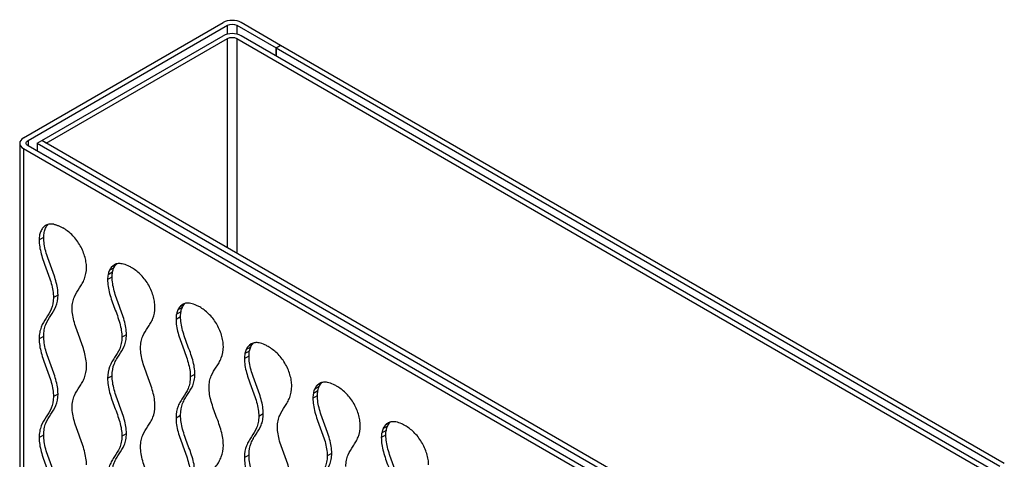
# Model space of a CAD drawing. Units: millimetres. Extents: x 15 to 282, y 7 to 205.
# Drawn here: x 195 to 256, y 162 to 189 of the extents above; entities that cross this region are included whole.
import ezdxf

# ---------------------------------------------------------------- set-up
doc = ezdxf.new("R2010")
doc.units = ezdxf.units.MM
doc.layers.get('0').update_dxf_attribs({"lineweight": 20, "true_color": 0x8faf8f})

msp = doc.modelspace()

# ---------------------------------------------------------------- linework, layer by layer
at = {"color": 178, "lineweight": -3, "true_color": 0x050548}
for p, q in [((195.20449, 182.159), (207.57886, 189.30334)), ((211.14975, 187.89489), (208.71023, 189.30334)), ((195.48733, 181.9957), (207.8617, 189.14004)), ((207.8617, 188.59229), (207.8617, 189.14004)), ((208.42739, 189.14004), (210.86691, 187.73159)), ((208.42739, 189.14004), (208.42739, 188.59229)), ((210.86691, 187.73159), (211.14975, 187.89489)), ((211.14975, 187.89489), (210.86691, 187.73159)), ((210.86691, 187.24169), (210.86691, 187.73159)), ((210.86691, 187.73159), (255.73283, 161.82823)), ((210.86691, 187.73159), (210.86691, 187.24169)), ((256.01567, 161.99153), (211.14975, 187.89489)), ((195.48733, 181.9957), (195.48733, 181.6691)), ((194.97018, 181.8324), (194.97018, 139.98695)), ((195.20449, 181.5058), (195.20449, 139.66035)), ((195.20449, 181.5058), (240.07042, 155.60245)), ((240.35326, 155.76574), (195.48733, 181.6691)), ((196.17676, 175.84135), (196.45961, 176.00465)), ((200.53418, 173.95855), (200.81702, 174.12184)), ((200.66761, 174.16595), (200.95045, 174.32925)), ((200.4194, 173.39186), (200.70225, 173.55516)), ((200.45, 173.69669), (200.73284, 173.85999)), ((197.06437, 172.26703), (197.34721, 172.43033)), ((204.77682, 171.50906), (205.05966, 171.67236)), ((204.91025, 171.71646), (205.19309, 171.87976)), ((204.66204, 170.94237), (204.94489, 171.10567)), ((204.69264, 171.2472), (204.97548, 171.4105)), ((196.17676, 169.71763), (196.45961, 169.88093)), ((201.30701, 169.81754), (201.58985, 169.98084)), ((209.01946, 169.05957), (209.3023, 169.22287)), ((209.15289, 169.26697), (209.43574, 169.43027)), ((208.90468, 168.49289), (209.18753, 168.65618)), ((208.93528, 168.79771), (209.21812, 168.96101)), ((200.4194, 167.26814), (200.70225, 167.43144)), ((205.54965, 167.36805), (205.83249, 167.53135)), ((213.2621, 166.61008), (213.54494, 166.77338)), ((213.39553, 166.81748), (213.67838, 166.98078)), ((197.06437, 166.14331), (197.34721, 166.30661)), ((213.14733, 166.0434), (213.43017, 166.20669)), ((213.17792, 166.34822), (213.46076, 166.51152)), ((204.66204, 164.81865), (204.94489, 164.98195)), ((209.79229, 164.91856), (210.07513, 165.08186)), ((217.50474, 164.16059), (217.78758, 164.32389)), ((217.63817, 164.36799), (217.92102, 164.53129)), ((196.17676, 163.59391), (196.45961, 163.7572)), ((201.30701, 163.69382), (201.58985, 163.85712)), ((217.38997, 163.59391), (217.67281, 163.7572)), ((217.42056, 163.89873), (217.7034, 164.06203)), ((208.90468, 162.36916), (209.18753, 162.53246)), ((214.03493, 162.46907), (214.31777, 162.63237))]:
    msp.add_line(p, q, dxfattribs=at)
at = {"color": 250, "lineweight": -3, "true_color": 0x262626}
for p, q in [((196.33587, 181.9957), (207.57886, 188.48685)), ((196.61871, 181.8324), (207.8617, 188.32355)), ((207.8617, 175.34129), (207.8617, 188.32355)), ((208.42739, 188.32355), (254.8843, 161.50163)), ((208.42739, 188.32355), (208.42739, 175.01469)), ((255.16715, 161.66493), (208.71023, 188.48685)), ((196.05302, 181.8324), (196.33586, 181.9957)), ((242.79278, 155.17378), (196.33586, 181.9957)), ((196.61871, 181.8324), (196.33587, 181.9957)), ((196.05302, 181.8324), (242.50993, 155.01049)), ((196.05302, 181.8324), (196.05302, 181.3425))]:
    msp.add_line(p, q, dxfattribs=at)
at = {"color": 178, "lineweight": -3, "true_color": 0x050548}
for centre, start_param, end_param in [((208.14454, 188.97674), 3.92699082, 5.49778714), ((195.77018, 181.8324), 5.49778714, 7.06858347)]:
    msp.add_ellipse(centre, major_axis=(-0.8, 0), ratio=0.57735027, start_param=start_param, end_param=end_param, dxfattribs=at)
at = {"color": 250, "lineweight": -3, "true_color": 0x262626}
msp.add_ellipse((208.14454, 188.16025), major_axis=(-0.8, 0), ratio=0.57735027, start_param=3.92699082, end_param=5.49778714, dxfattribs=at)
at = {"color": 178, "lineweight": -3, "true_color": 0x050548, "extrusion": (0, 0, -1)}
for centre, start_param, end_param in [((208.14454, 188.97674), 3.92699082, 5.49778714), ((195.77018, 181.8324), 2.35619449, 3.92699082)]:
    msp.add_ellipse(centre, major_axis=(0.4, 0), ratio=0.57735027, start_param=start_param, end_param=end_param, dxfattribs=at)
at = {"color": 250, "lineweight": -3, "true_color": 0x262626, "extrusion": (0, 0, -1)}
msp.add_ellipse((208.14454, 188.16025), major_axis=(0.4, 0), ratio=0.57735027, start_param=3.92699082, end_param=5.49778714, dxfattribs=at)
at = {"color": 178, "lineweight": -3, "true_color": 0x050548}
for points, knots in [([(196.58043, 176.74297), (196.5236, 176.71016), (196.47258, 176.66826), (196.37391, 176.55882), (196.32865, 176.48816), (196.25577, 176.33081), (196.22736, 176.24293), (196.18796, 176.05236), (196.17676, 175.95091), (196.17676, 175.84135)], [0.517914866, 0.517914866, 0.517914866, 0.517914866, 0.625, 0.625, 0.75, 0.75, 0.875, 0.875, 1, 1, 1, 1]), ([(196.45961, 176.00465), (196.45961, 176.11421), (196.4708, 176.21566), (196.5102, 176.40623), (196.53861, 176.49411), (196.61149, 176.65146), (196.65675, 176.72212), (196.71729, 176.78927), (196.72483, 176.79725), (196.73252, 176.80499)], [-1, -1, -1, -1, -0.875, -0.875, -0.75, -0.75, -0.625, -0.625, -0.607600524, -0.607600524, -0.607600524, -0.607600524]), ([(197.09184, 176.80879), (197.00248, 176.82595), (196.91587, 176.83116), (196.75451, 176.81504), (196.67805, 176.7934), (196.59961, 176.75369), (196.58994, 176.74846), (196.58043, 176.74297)], [0.249999996, 0.249999996, 0.249999996, 0.249999996, 0.375, 0.375, 0.5, 0.5, 0.517914866, 0.517914866, 0.517914866, 0.517914866]), ([(197.09184, 176.80879), (197.11566, 176.80422), (197.13984, 176.79879), (197.16437, 176.7925), (197.1889, 176.78621), (197.21378, 176.77905), (197.23902, 176.77104), (197.26425, 176.76303), (197.28984, 176.75416), (197.31578, 176.74443), (197.34172, 176.7347), (197.36801, 176.72411), (197.39466, 176.71266), (197.42131, 176.70121), (197.44831, 176.6889), (197.47566, 176.67573), (197.53036, 176.6494), (197.58648, 176.61962), (197.64401, 176.58641)], [0.75, 0.75, 0.75, 0.75, 0.785714286, 0.785714286, 0.785714286, 0.821428571, 0.821428571, 0.821428571, 0.857142857, 0.857142857, 0.857142857, 0.892857143, 0.892857143, 0.892857143, 0.928571429, 0.928571429, 0.928571429, 1, 1, 1, 1]), ([(199.11126, 174.14712), (199.11126, 174.25668), (199.10006, 174.37106), (199.06066, 174.60712), (199.03225, 174.72781), (198.95937, 174.96932), (198.91411, 175.09223), (198.80782, 175.33285), (198.74719, 175.45009), (198.60996, 175.67802), (198.53351, 175.78794), (198.37214, 175.99039), (198.28554, 176.08517), (198.01745, 176.34327), (197.83273, 176.47745), (197.64401, 176.58641)], [0, 0, 0, 0, 0.125, 0.125, 0.25, 0.25, 0.375, 0.375, 0.5, 0.5, 0.625, 0.625, 0.75, 0.75, 1.00000002, 1.00000002, 1.00000002, 1.00000002]), ([(196.17676, 175.84135), (196.17676, 175.56606), (196.22302, 175.27531), (196.34451, 174.82177), (196.39332, 174.66816), (196.49874, 174.36287), (196.55556, 174.21028), (196.72708, 173.75254), (196.84276, 173.4468), (196.96966, 172.99602), (197.00425, 172.84704), (197.0517, 172.55264), (197.06437, 172.4061), (197.06437, 172.26703)], [0, 0, 0, 0, 0.25, 0.25, 0.375, 0.375, 0.5, 0.5, 0.75, 0.75, 0.875, 0.875, 1, 1, 1, 1]), ([(197.34721, 172.43033), (197.34721, 172.5694), (197.33454, 172.71594), (197.28709, 173.01034), (197.2525, 173.15932), (197.12561, 173.6101), (197.00992, 173.91584), (196.8384, 174.37358), (196.78158, 174.52617), (196.67617, 174.83145), (196.62735, 174.98507), (196.50586, 175.43861), (196.45961, 175.72936), (196.45961, 176.00465)], [-1, -1, -1, -1, -0.875, -0.875, -0.75, -0.75, -0.5, -0.5, -0.375, -0.375, -0.25, -0.25, 0, 0, 0, 0]), ([(198.22365, 171.59772), (198.22365, 171.73679), (198.23632, 171.8687), (198.28377, 172.10831), (198.31836, 172.21735), (198.44525, 172.5216), (198.56094, 172.69376), (198.73246, 172.95345), (198.78928, 173.04043), (198.89469, 173.22399), (198.94351, 173.32124), (199.065, 173.63449), (199.11126, 173.87183), (199.11126, 174.14712)], [0, 0, 0, 0, 0.125, 0.125, 0.25, 0.25, 0.5, 0.5, 0.625, 0.625, 0.75, 0.75, 1, 1, 1, 1]), ([(201.88665, 174.13692), (201.8199, 174.17546), (201.75504, 174.20937), (201.69209, 174.23865), (201.56355, 174.29844), (201.44295, 174.33892), (201.33026, 174.36011)], [24, 24, 24, 24, 24.082186928, 24.082186928, 24.082186928, 24.25, 24.25, 24.25, 24.25]), ([(203.3539, 171.69763), (203.3539, 171.80719), (203.3427, 171.92157), (203.3033, 172.15763), (203.27489, 172.27832), (203.20201, 172.51983), (203.15675, 172.64274), (203.05046, 172.88336), (202.98983, 173.0006), (202.8526, 173.22853), (202.77615, 173.33845), (202.61478, 173.5409), (202.52818, 173.63568), (202.26009, 173.89378), (202.07537, 174.02796), (201.88665, 174.13692)], [0, 0, 0, 0, 0.125, 0.125, 0.25, 0.25, 0.375, 0.375, 0.5, 0.5, 0.625, 0.625, 0.75, 0.75, 1.00000002, 1.00000002, 1.00000002, 1.00000002]), ([(200.45, 173.69669), (200.42974, 173.59819), (200.41954, 173.4973), (200.4194, 173.39401), (200.4194, 173.39329), (200.4194, 173.39258), (200.4194, 173.39186)], [0.875, 0.875, 0.875, 0.875, 0.999141233, 0.999141233, 0.999141233, 1, 1, 1, 1]), ([(200.4194, 173.39186), (200.4194, 173.25461), (200.43076, 173.11109), (200.4751, 172.81709), (200.50769, 172.66827), (200.62892, 172.21768), (200.74171, 171.91154), (200.97016, 171.30188), (201.08578, 170.99707), (201.25687, 170.38711), (201.30701, 170.09278), (201.30701, 169.81754)], [0, 0, 0, 0, 0.125, 0.125, 0.25, 0.25, 0.5, 0.5, 0.75, 0.75, 1, 1, 1, 1]), ([(200.70225, 173.55516), (200.70225, 173.55588), (200.70225, 173.55659), (200.70225, 173.55731), (200.70239, 173.6606), (200.71258, 173.76149), (200.73284, 173.85999)], [-1, -1, -1, -1, -0.999141233, -0.999141233, -0.999141233, -0.875, -0.875, -0.875, -0.875]), ([(201.58985, 169.98084), (201.58985, 170.25608), (201.53971, 170.5504), (201.36862, 171.16036), (201.253, 171.46518), (201.02456, 172.07484), (200.91177, 172.38098), (200.79053, 172.83157), (200.75794, 172.98039), (200.7136, 173.27438), (200.70225, 173.41791), (200.70225, 173.55516)], [-1, -1, -1, -1, -0.75, -0.75, -0.5, -0.5, -0.25, -0.25, -0.125, -0.125, 0, 0, 0, 0]), ([(197.06437, 172.26703), (197.06437, 171.99179), (197.01423, 171.75537), (196.84314, 171.34296), (196.72752, 171.17165), (196.49907, 170.82578), (196.38628, 170.64988), (196.26505, 170.33928), (196.23246, 170.22809), (196.18812, 169.9853), (196.17676, 169.85488), (196.17676, 169.71763)], [0, 0, 0, 0, 0.25, 0.25, 0.5, 0.5, 0.75, 0.75, 0.875, 0.875, 1, 1, 1, 1]), ([(196.45961, 169.88093), (196.45961, 170.01818), (196.47096, 170.1486), (196.5153, 170.39139), (196.54789, 170.50258), (196.66913, 170.81318), (196.78192, 170.98908), (197.01036, 171.33495), (197.12598, 171.50626), (197.29707, 171.91867), (197.34721, 172.15509), (197.34721, 172.43033)], [-1, -1, -1, -1, -0.875, -0.875, -0.75, -0.75, -0.5, -0.5, -0.25, -0.25, 0, 0, 0, 0]), ([(199.11126, 168.0234), (199.11126, 168.16065), (199.0999, 168.30418), (199.05556, 168.59817), (199.02297, 168.747), (198.90174, 169.19758), (198.78894, 169.50373), (198.5605, 170.11338), (198.44488, 170.4182), (198.27379, 171.02816), (198.22365, 171.32248), (198.22365, 171.59772)], [0, 0, 0, 0, 0.125, 0.125, 0.25, 0.25, 0.5, 0.5, 0.75, 0.75, 1, 1, 1, 1]), ([(202.46629, 169.14823), (202.46629, 169.2873), (202.47896, 169.41921), (202.52641, 169.65882), (202.561, 169.76786), (202.68789, 170.07211), (202.80358, 170.24427), (202.9751, 170.50396), (203.03192, 170.59094), (203.13733, 170.7745), (203.18615, 170.87175), (203.30764, 171.185), (203.3539, 171.42234), (203.3539, 171.69763)], [0, 0, 0, 0, 0.125, 0.125, 0.25, 0.25, 0.5, 0.5, 0.625, 0.625, 0.75, 0.75, 1, 1, 1, 1]), ([(206.12929, 171.68743), (206.06254, 171.72597), (205.99768, 171.75988), (205.93473, 171.78916), (205.8062, 171.84895), (205.68559, 171.88943), (205.5729, 171.91062)], [24, 24, 24, 24, 24.08218694, 24.08218694, 24.08218694, 24.25, 24.25, 24.25, 24.25]), ([(207.59654, 169.24814), (207.59654, 169.3577), (207.58534, 169.47208), (207.54594, 169.70814), (207.51753, 169.82883), (207.44465, 170.07034), (207.39939, 170.19325), (207.2931, 170.43387), (207.23247, 170.55111), (207.09524, 170.77904), (207.01879, 170.88896), (206.85742, 171.09141), (206.77082, 171.18619), (206.50273, 171.44429), (206.31801, 171.57847), (206.12929, 171.68743)], [0, 0, 0, 0, 0.125, 0.125, 0.25, 0.25, 0.375, 0.375, 0.5, 0.5, 0.625, 0.625, 0.75, 0.75, 1.00000002, 1.00000002, 1.00000002, 1.00000002]), ([(204.69264, 171.2472), (204.67238, 171.1487), (204.66218, 171.04781), (204.66205, 170.94452), (204.66204, 170.9438), (204.66204, 170.94309), (204.66204, 170.94237)], [0.875, 0.875, 0.875, 0.875, 0.999141232, 0.999141232, 0.999141232, 1, 1, 1, 1]), ([(204.66204, 170.94237), (204.66204, 170.80512), (204.6734, 170.6616), (204.71774, 170.3676), (204.75033, 170.21878), (204.87156, 169.76819), (204.98436, 169.46205), (205.2128, 168.8524), (205.32842, 168.54758), (205.49951, 167.93762), (205.54965, 167.64329), (205.54965, 167.36805)], [0, 0, 0, 0, 0.125, 0.125, 0.25, 0.25, 0.5, 0.5, 0.75, 0.75, 1, 1, 1, 1]), ([(204.94489, 171.10567), (204.94489, 171.10639), (204.94489, 171.1071), (204.94489, 171.10782), (204.94503, 171.21111), (204.95522, 171.312), (204.97548, 171.4105)], [-1, -1, -1, -1, -0.999141232, -0.999141232, -0.999141232, -0.875, -0.875, -0.875, -0.875]), ([(205.83249, 167.53135), (205.83249, 167.80659), (205.78235, 168.10091), (205.61126, 168.71088), (205.49564, 169.01569), (205.2672, 169.62535), (205.15441, 169.93149), (205.03317, 170.38208), (205.00059, 170.5309), (204.95624, 170.82489), (204.94489, 170.96842), (204.94489, 171.10567)], [-1, -1, -1, -1, -0.75, -0.75, -0.5, -0.5, -0.25, -0.25, -0.125, -0.125, 0, 0, 0, 0]), ([(196.17676, 169.71763), (196.17676, 169.44233), (196.22302, 169.15158), (196.34451, 168.69805), (196.39332, 168.54443), (196.49874, 168.23914), (196.55556, 168.08656), (196.72708, 167.62882), (196.84276, 167.32307), (196.96966, 166.8723), (197.00425, 166.72331), (197.0517, 166.42892), (197.06437, 166.28238), (197.06437, 166.14331)], [0, 0, 0, 0, 0.25, 0.25, 0.375, 0.375, 0.5, 0.5, 0.75, 0.75, 0.875, 0.875, 1, 1, 1, 1]), ([(197.34721, 166.30661), (197.34721, 166.44568), (197.33454, 166.59222), (197.28709, 166.88661), (197.2525, 167.0356), (197.12561, 167.48637), (197.00992, 167.79212), (196.8384, 168.24986), (196.78158, 168.40244), (196.67617, 168.70773), (196.62735, 168.86135), (196.50586, 169.31488), (196.45961, 169.60563), (196.45961, 169.88093)], [-1, -1, -1, -1, -0.875, -0.875, -0.75, -0.75, -0.5, -0.5, -0.375, -0.375, -0.25, -0.25, 0, 0, 0, 0]), ([(201.30701, 169.81754), (201.30701, 169.67847), (201.29434, 169.54656), (201.24689, 169.30696), (201.2123, 169.19791), (201.08541, 168.89366), (200.96972, 168.7215), (200.7982, 168.46181), (200.74138, 168.37484), (200.63597, 168.19127), (200.58715, 168.09402), (200.46566, 167.78078), (200.4194, 167.54344), (200.4194, 167.26814)], [0, 0, 0, 0, 0.125, 0.125, 0.25, 0.25, 0.5, 0.5, 0.625, 0.625, 0.75, 0.75, 1, 1, 1, 1]), ([(200.70225, 167.43144), (200.70225, 167.70673), (200.7485, 167.94408), (200.86999, 168.25732), (200.91881, 168.35457), (201.02422, 168.53814), (201.08105, 168.62511), (201.25256, 168.8848), (201.36825, 169.05696), (201.49514, 169.36121), (201.52973, 169.47026), (201.57718, 169.70986), (201.58985, 169.84177), (201.58985, 169.98084)], [-1, -1, -1, -1, -0.75, -0.75, -0.625, -0.625, -0.5, -0.5, -0.25, -0.25, -0.125, -0.125, 0, 0, 0, 0]), ([(203.3539, 165.57391), (203.3539, 165.71116), (203.34254, 165.85469), (203.2982, 166.14868), (203.26561, 166.29751), (203.14438, 166.74809), (203.03158, 167.05424), (202.80314, 167.66389), (202.68752, 167.96871), (202.51643, 168.57867), (202.46629, 168.87299), (202.46629, 169.14823)], [0, 0, 0, 0, 0.125, 0.125, 0.25, 0.25, 0.5, 0.5, 0.75, 0.75, 1, 1, 1, 1]), ([(206.70893, 166.69874), (206.70893, 166.83781), (206.7216, 166.96972), (206.76905, 167.20933), (206.80364, 167.31837), (206.93053, 167.62262), (207.04622, 167.79478), (207.21774, 168.05447), (207.27456, 168.14145), (207.37997, 168.32501), (207.42879, 168.42226), (207.55028, 168.73551), (207.59654, 168.97285), (207.59654, 169.24814)], [0, 0, 0, 0, 0.125, 0.125, 0.25, 0.25, 0.5, 0.5, 0.625, 0.625, 0.75, 0.75, 1, 1, 1, 1]), ([(210.37193, 169.23794), (210.30518, 169.27648), (210.24032, 169.31039), (210.17737, 169.33967), (210.04884, 169.39946), (209.92823, 169.43994), (209.81555, 169.46113)], [24, 24, 24, 24, 24.08218694, 24.08218694, 24.08218694, 24.25, 24.25, 24.25, 24.25]), ([(211.83918, 166.79865), (211.83918, 166.90821), (211.82798, 167.02259), (211.78858, 167.25865), (211.76017, 167.37934), (211.68729, 167.62085), (211.64203, 167.74376), (211.53575, 167.98438), (211.47511, 168.10162), (211.33789, 168.32955), (211.26143, 168.43947), (211.10007, 168.64192), (211.01346, 168.7367), (210.74537, 168.9948), (210.56065, 169.12898), (210.37193, 169.23794)], [0, 0, 0, 0, 0.125, 0.125, 0.25, 0.25, 0.375, 0.375, 0.5, 0.5, 0.625, 0.625, 0.75, 0.75, 1.00000002, 1.00000002, 1.00000002, 1.00000002]), ([(208.93528, 168.79771), (208.91502, 168.69921), (208.90483, 168.59832), (208.90469, 168.49503), (208.90468, 168.49431), (208.90468, 168.4936), (208.90468, 168.49289)], [0.875, 0.875, 0.875, 0.875, 0.99914123, 0.99914123, 0.99914123, 1, 1, 1, 1]), ([(208.90468, 168.49289), (208.90468, 168.35563), (208.91604, 168.21211), (208.96038, 167.91811), (208.99297, 167.76929), (209.1142, 167.3187), (209.227, 167.01256), (209.45544, 166.40291), (209.57106, 166.09809), (209.74215, 165.48813), (209.79229, 165.1938), (209.79229, 164.91856)], [0, 0, 0, 0, 0.125, 0.125, 0.25, 0.25, 0.5, 0.5, 0.75, 0.75, 1, 1, 1, 1]), ([(209.18753, 168.65618), (209.18753, 168.6569), (209.18753, 168.65761), (209.18753, 168.65833), (209.18767, 168.76162), (209.19787, 168.86251), (209.21812, 168.96101)], [-1, -1, -1, -1, -0.99914123, -0.99914123, -0.99914123, -0.875, -0.875, -0.875, -0.875]), ([(210.07513, 165.08186), (210.07513, 165.3571), (210.02499, 165.65142), (209.8539, 166.26139), (209.73828, 166.5662), (209.50984, 167.17586), (209.39705, 167.482), (209.27581, 167.93259), (209.24323, 168.08141), (209.19888, 168.3754), (209.18753, 168.51893), (209.18753, 168.65618)], [-1, -1, -1, -1, -0.75, -0.75, -0.5, -0.5, -0.25, -0.25, -0.125, -0.125, 0, 0, 0, 0]), ([(198.22365, 165.474), (198.22365, 165.61307), (198.23632, 165.74498), (198.28377, 165.98458), (198.31836, 166.09363), (198.44525, 166.39788), (198.56094, 166.57004), (198.73246, 166.82973), (198.78928, 166.9167), (198.89469, 167.10027), (198.94351, 167.19752), (199.065, 167.51076), (199.11126, 167.7481), (199.11126, 168.0234)], [0, 0, 0, 0, 0.125, 0.125, 0.25, 0.25, 0.5, 0.5, 0.625, 0.625, 0.75, 0.75, 1, 1, 1, 1]), ([(200.4194, 167.26814), (200.4194, 167.13089), (200.43076, 166.98736), (200.4751, 166.69337), (200.50769, 166.54454), (200.62892, 166.09396), (200.74171, 165.78781), (200.97016, 165.17816), (201.08578, 164.87334), (201.25687, 164.26338), (201.30701, 163.96906), (201.30701, 163.69382)], [0, 0, 0, 0, 0.125, 0.125, 0.25, 0.25, 0.5, 0.5, 0.75, 0.75, 1, 1, 1, 1]), ([(201.58985, 163.85712), (201.58985, 164.13236), (201.53971, 164.42668), (201.36862, 165.03664), (201.253, 165.34146), (201.02456, 165.95111), (200.91177, 166.25726), (200.79053, 166.70784), (200.75794, 166.85667), (200.7136, 167.15066), (200.70225, 167.29419), (200.70225, 167.43144)], [-1, -1, -1, -1, -0.75, -0.75, -0.5, -0.5, -0.25, -0.25, -0.125, -0.125, 0, 0, 0, 0]), ([(205.54965, 167.36805), (205.54965, 167.22898), (205.53698, 167.09707), (205.48953, 166.85747), (205.45494, 166.74842), (205.32805, 166.44417), (205.21236, 166.27201), (205.04084, 166.01232), (204.98402, 165.92535), (204.87861, 165.74178), (204.82979, 165.64453), (204.7083, 165.33129), (204.66204, 165.09395), (204.66204, 164.81865)], [0, 0, 0, 0, 0.125, 0.125, 0.25, 0.25, 0.5, 0.5, 0.625, 0.625, 0.75, 0.75, 1, 1, 1, 1]), ([(204.94489, 164.98195), (204.94489, 165.25725), (204.99114, 165.49459), (205.11264, 165.80783), (205.16145, 165.90508), (205.26687, 166.08865), (205.32369, 166.17562), (205.4952, 166.43531), (205.61089, 166.60747), (205.73778, 166.91172), (205.77237, 167.02077), (205.81982, 167.26037), (205.83249, 167.39228), (205.83249, 167.53135)], [-1, -1, -1, -1, -0.75, -0.75, -0.625, -0.625, -0.5, -0.5, -0.25, -0.25, -0.125, -0.125, 0, 0, 0, 0]), ([(207.59654, 163.12442), (207.59654, 163.26167), (207.58518, 163.4052), (207.54084, 163.69919), (207.50825, 163.84802), (207.38702, 164.2986), (207.27423, 164.60475), (207.04578, 165.2144), (206.93016, 165.51922), (206.75907, 166.12918), (206.70893, 166.4235), (206.70893, 166.69874)], [0, 0, 0, 0, 0.125, 0.125, 0.25, 0.25, 0.5, 0.5, 0.75, 0.75, 1, 1, 1, 1]), ([(210.95157, 164.24925), (210.95157, 164.38832), (210.96424, 164.52023), (211.01169, 164.75984), (211.04628, 164.86888), (211.17318, 165.17313), (211.28886, 165.34529), (211.46038, 165.60498), (211.5172, 165.69196), (211.62262, 165.87552), (211.67143, 165.97277), (211.79292, 166.28602), (211.83918, 166.52336), (211.83918, 166.79865)], [0, 0, 0, 0, 0.125, 0.125, 0.25, 0.25, 0.5, 0.5, 0.625, 0.625, 0.75, 0.75, 1, 1, 1, 1]), ([(214.61457, 166.78845), (214.54782, 166.82699), (214.48296, 166.8609), (214.42001, 166.89018), (214.29148, 166.94997), (214.17087, 166.99045), (214.05819, 167.01164)], [24, 24, 24, 24, 24.08218694, 24.08218694, 24.08218694, 24.25, 24.25, 24.25, 24.25]), ([(216.08182, 164.34916), (216.08182, 164.45872), (216.07062, 164.5731), (216.03122, 164.80916), (216.00281, 164.92985), (215.92993, 165.17136), (215.88467, 165.29427), (215.77839, 165.53489), (215.71775, 165.65213), (215.58053, 165.88006), (215.50407, 165.98998), (215.34271, 166.19243), (215.2561, 166.28721), (214.98801, 166.54531), (214.80329, 166.67949), (214.61457, 166.78845)], [0, 0, 0, 0, 0.125, 0.125, 0.25, 0.25, 0.375, 0.375, 0.5, 0.5, 0.625, 0.625, 0.75, 0.75, 1.00000002, 1.00000002, 1.00000002, 1.00000002]), ([(197.06437, 166.14331), (197.06437, 165.86807), (197.01423, 165.63164), (196.84314, 165.21924), (196.72752, 165.04793), (196.49907, 164.70206), (196.38628, 164.52616), (196.26505, 164.21556), (196.23246, 164.10436), (196.18812, 163.86157), (196.17676, 163.73116), (196.17676, 163.59391)], [0, 0, 0, 0, 0.25, 0.25, 0.5, 0.5, 0.75, 0.75, 0.875, 0.875, 1, 1, 1, 1]), ([(196.45961, 163.7572), (196.45961, 163.89446), (196.47096, 164.02487), (196.5153, 164.26766), (196.54789, 164.37886), (196.66913, 164.68946), (196.78192, 164.86536), (197.01036, 165.21123), (197.12598, 165.38254), (197.29707, 165.79494), (197.34721, 166.03137), (197.34721, 166.30661)], [-1, -1, -1, -1, -0.875, -0.875, -0.75, -0.75, -0.5, -0.5, -0.25, -0.25, 0, 0, 0, 0]), ([(213.17792, 166.34822), (213.15766, 166.24972), (213.14747, 166.14883), (213.14733, 166.04554), (213.14733, 166.04482), (213.14733, 166.04411), (213.14733, 166.0434)], [0.875, 0.875, 0.875, 0.875, 0.999141229, 0.999141229, 0.999141229, 1, 1, 1, 1]), ([(213.43017, 166.20669), (213.43017, 166.20741), (213.43017, 166.20812), (213.43017, 166.20884), (213.43031, 166.31213), (213.44051, 166.41302), (213.46076, 166.51152)], [-1, -1, -1, -1, -0.999141229, -0.999141229, -0.999141229, -0.875, -0.875, -0.875, -0.875]), ([(214.31777, 162.63237), (214.31777, 162.90761), (214.26763, 163.20194), (214.09655, 163.8119), (213.98092, 164.11671), (213.75248, 164.72637), (213.63969, 165.03251), (213.51845, 165.4831), (213.48587, 165.63192), (213.44152, 165.92592), (213.43017, 166.06944), (213.43017, 166.20669)], [-1, -1, -1, -1, -0.75, -0.75, -0.5, -0.5, -0.25, -0.25, -0.125, -0.125, 0, 0, 0, 0]), ([(199.11126, 161.89968), (199.11126, 162.03693), (199.0999, 162.18045), (199.05556, 162.47445), (199.02297, 162.62327), (198.90174, 163.07386), (198.78894, 163.38), (198.5605, 163.98965), (198.44488, 164.29447), (198.27379, 164.90443), (198.22365, 165.19876), (198.22365, 165.474)], [0, 0, 0, 0, 0.125, 0.125, 0.25, 0.25, 0.5, 0.5, 0.75, 0.75, 1, 1, 1, 1]), ([(202.46629, 163.02451), (202.46629, 163.16358), (202.47896, 163.29549), (202.52641, 163.53509), (202.561, 163.64414), (202.68789, 163.94839), (202.80358, 164.12055), (202.9751, 164.38024), (203.03192, 164.46721), (203.13733, 164.65078), (203.18615, 164.74803), (203.30764, 165.06127), (203.3539, 165.29861), (203.3539, 165.57391)], [0, 0, 0, 0, 0.125, 0.125, 0.25, 0.25, 0.5, 0.5, 0.625, 0.625, 0.75, 0.75, 1, 1, 1, 1]), ([(213.14733, 166.0434), (213.14733, 165.90614), (213.15868, 165.76262), (213.20302, 165.46862), (213.23561, 165.3198), (213.35685, 164.86921), (213.46964, 164.56307), (213.69808, 163.95342), (213.8137, 163.6486), (213.98479, 163.03864), (214.03493, 162.74431), (214.03493, 162.46907)], [0, 0, 0, 0, 0.125, 0.125, 0.25, 0.25, 0.5, 0.5, 0.75, 0.75, 1, 1, 1, 1]), ([(205.83249, 161.40763), (205.83249, 161.68287), (205.78235, 161.97719), (205.61126, 162.58715), (205.49564, 162.89197), (205.2672, 163.50162), (205.15441, 163.80777), (205.03317, 164.25835), (205.00059, 164.40718), (204.95624, 164.70117), (204.94489, 164.8447), (204.94489, 164.98195)], [-1, -1, -1, -1, -0.75, -0.75, -0.5, -0.5, -0.25, -0.25, -0.125, -0.125, 0, 0, 0, 0]), ([(209.79229, 164.91856), (209.79229, 164.77949), (209.77962, 164.64758), (209.73217, 164.40798), (209.69758, 164.29893), (209.57069, 163.99468), (209.455, 163.82252), (209.28348, 163.56283), (209.22666, 163.47586), (209.12125, 163.29229), (209.07243, 163.19505), (208.95094, 162.8818), (208.90468, 162.64446), (208.90468, 162.36916)], [0, 0, 0, 0, 0.125, 0.125, 0.25, 0.25, 0.5, 0.5, 0.625, 0.625, 0.75, 0.75, 1, 1, 1, 1]), ([(209.18753, 162.53246), (209.18753, 162.80776), (209.23378, 163.0451), (209.35528, 163.35834), (209.40409, 163.45559), (209.50951, 163.63916), (209.56633, 163.72613), (209.73784, 163.98582), (209.85353, 164.15798), (209.98042, 164.46223), (210.01501, 164.57128), (210.06246, 164.81088), (210.07513, 164.94279), (210.07513, 165.08186)], [-1, -1, -1, -1, -0.75, -0.75, -0.625, -0.625, -0.5, -0.5, -0.25, -0.25, -0.125, -0.125, 0, 0, 0, 0]), ([(204.66204, 164.81865), (204.66204, 164.6814), (204.6734, 164.53787), (204.71774, 164.24388), (204.75033, 164.09505), (204.87156, 163.64447), (204.98436, 163.33832), (205.2128, 162.72867), (205.32842, 162.42385), (205.49951, 161.81389), (205.54965, 161.51957), (205.54965, 161.24433)], [0, 0, 0, 0, 0.125, 0.125, 0.25, 0.25, 0.5, 0.5, 0.75, 0.75, 1, 1, 1, 1]), ([(211.83918, 160.67493), (211.83918, 160.81218), (211.82782, 160.95571), (211.78348, 161.2497), (211.75089, 161.39853), (211.62966, 161.84911), (211.51687, 162.15526), (211.28842, 162.76491), (211.1728, 163.06973), (211.00171, 163.67969), (210.95157, 163.97401), (210.95157, 164.24925)], [0, 0, 0, 0, 0.125, 0.125, 0.25, 0.25, 0.5, 0.5, 0.75, 0.75, 1, 1, 1, 1]), ([(215.19421, 161.79976), (215.19421, 161.93883), (215.20688, 162.07074), (215.25433, 162.31035), (215.28892, 162.41939), (215.41582, 162.72364), (215.5315, 162.8958), (215.70302, 163.15549), (215.75984, 163.24247), (215.86526, 163.42603), (215.91407, 163.52328), (216.03556, 163.83653), (216.08182, 164.07387), (216.08182, 164.34916)], [0, 0, 0, 0, 0.125, 0.125, 0.25, 0.25, 0.5, 0.5, 0.625, 0.625, 0.75, 0.75, 1, 1, 1, 1]), ([(218.85721, 164.33896), (218.79046, 164.3775), (218.72561, 164.41141), (218.66265, 164.44069), (218.53412, 164.50048), (218.41351, 164.54096), (218.30083, 164.56215)], [24, 24, 24, 24, 24.08218694, 24.08218694, 24.08218694, 24.25, 24.25, 24.25, 24.25]), ([(220.32446, 161.89968), (220.32446, 162.00923), (220.31326, 162.12361), (220.27386, 162.35967), (220.24546, 162.48036), (220.17257, 162.72187), (220.12731, 162.84478), (220.02103, 163.0854), (219.96039, 163.20264), (219.82317, 163.43057), (219.74671, 163.54049), (219.58535, 163.74294), (219.49874, 163.83772), (219.23066, 164.09583), (219.04593, 164.23), (218.85721, 164.33896)], [0, 0, 0, 0, 0.125, 0.125, 0.25, 0.25, 0.375, 0.375, 0.5, 0.5, 0.625, 0.625, 0.75, 0.75, 1.00000002, 1.00000002, 1.00000002, 1.00000002]), ([(197.34721, 160.18288), (197.34721, 160.32195), (197.33454, 160.46849), (197.28709, 160.76289), (197.2525, 160.91187), (197.12561, 161.36265), (197.00992, 161.6684), (196.8384, 162.12613), (196.78158, 162.27872), (196.67617, 162.58401), (196.62735, 162.73762), (196.50586, 163.19116), (196.45961, 163.48191), (196.45961, 163.7572)], [-1, -1, -1, -1, -0.875, -0.875, -0.75, -0.75, -0.5, -0.5, -0.375, -0.375, -0.25, -0.25, 0, 0, 0, 0]), ([(201.30701, 163.69382), (201.30701, 163.55475), (201.29434, 163.42284), (201.24689, 163.18323), (201.2123, 163.07419), (201.08541, 162.76994), (200.96972, 162.59778), (200.7982, 162.33809), (200.74138, 162.25111), (200.63597, 162.06755), (200.58715, 161.9703), (200.46566, 161.65705), (200.4194, 161.41971), (200.4194, 161.14442)], [0, 0, 0, 0, 0.125, 0.125, 0.25, 0.25, 0.5, 0.5, 0.625, 0.625, 0.75, 0.75, 1, 1, 1, 1]), ([(200.70225, 161.30772), (200.70225, 161.58301), (200.7485, 161.82035), (200.86999, 162.1336), (200.91881, 162.23085), (201.02422, 162.41441), (201.08105, 162.50139), (201.25256, 162.76108), (201.36825, 162.93324), (201.49514, 163.23749), (201.52973, 163.34653), (201.57718, 163.58614), (201.58985, 163.71805), (201.58985, 163.85712)], [-1, -1, -1, -1, -0.75, -0.75, -0.625, -0.625, -0.5, -0.5, -0.25, -0.25, -0.125, -0.125, 0, 0, 0, 0]), ([(217.42056, 163.89873), (217.4003, 163.80023), (217.39011, 163.69934), (217.38997, 163.59605), (217.38997, 163.59533), (217.38997, 163.59462), (217.38997, 163.59391)], [0.875, 0.875, 0.875, 0.875, 0.999141228, 0.999141228, 0.999141228, 1, 1, 1, 1]), ([(217.67281, 163.7572), (217.67281, 163.75792), (217.67281, 163.75863), (217.67281, 163.75935), (217.67295, 163.86264), (217.68315, 163.96353), (217.7034, 164.06203)], [-1, -1, -1, -1, -0.999141228, -0.999141228, -0.999141228, -0.875, -0.875, -0.875, -0.875]), ([(218.56041, 160.18288), (218.56041, 160.45812), (218.51027, 160.75245), (218.33919, 161.36241), (218.22357, 161.66723), (217.99512, 162.27688), (217.88233, 162.58302), (217.76109, 163.03361), (217.72851, 163.18243), (217.68416, 163.47643), (217.67281, 163.61995), (217.67281, 163.7572)], [-1, -1, -1, -1, -0.75, -0.75, -0.5, -0.5, -0.25, -0.25, -0.125, -0.125, 0, 0, 0, 0]), ([(196.17676, 163.59391), (196.17676, 163.31861), (196.22302, 163.02786), (196.34451, 162.57432), (196.39332, 162.42071), (196.49874, 162.11542), (196.55556, 161.96283), (196.72708, 161.5051), (196.84276, 161.19935), (196.96966, 160.74858), (197.00425, 160.59959), (197.0517, 160.30519), (197.06437, 160.15865), (197.06437, 160.01958)], [0, 0, 0, 0, 0.25, 0.25, 0.375, 0.375, 0.5, 0.5, 0.75, 0.75, 0.875, 0.875, 1, 1, 1, 1]), ([(203.3539, 159.45019), (203.3539, 159.58744), (203.34254, 159.73096), (203.2982, 160.02496), (203.26561, 160.17378), (203.14438, 160.62437), (203.03158, 160.93051), (202.80314, 161.54017), (202.68752, 161.84498), (202.51643, 162.45494), (202.46629, 162.74927), (202.46629, 163.02451)], [0, 0, 0, 0, 0.125, 0.125, 0.25, 0.25, 0.5, 0.5, 0.75, 0.75, 1, 1, 1, 1]), ([(206.70893, 160.57502), (206.70893, 160.71409), (206.7216, 160.846), (206.76905, 161.0856), (206.80364, 161.19465), (206.93053, 161.4989), (207.04622, 161.67106), (207.21774, 161.93075), (207.27456, 162.01772), (207.37997, 162.20129), (207.42879, 162.29854), (207.55028, 162.61178), (207.59654, 162.84912), (207.59654, 163.12442)], [0, 0, 0, 0, 0.125, 0.125, 0.25, 0.25, 0.5, 0.5, 0.625, 0.625, 0.75, 0.75, 1, 1, 1, 1]), ([(217.38997, 163.59391), (217.38997, 163.45665), (217.40132, 163.31313), (217.44566, 163.01913), (217.47825, 162.87031), (217.59949, 162.41972), (217.71228, 162.11358), (217.94072, 161.50393), (218.05634, 161.19911), (218.22743, 160.58915), (218.27757, 160.29483), (218.27757, 160.01958)], [0, 0, 0, 0, 0.125, 0.125, 0.25, 0.25, 0.5, 0.5, 0.75, 0.75, 1, 1, 1, 1]), ([(210.07513, 158.95814), (210.07513, 159.23338), (210.02499, 159.5277), (209.8539, 160.13766), (209.73828, 160.44248), (209.50984, 161.05213), (209.39705, 161.35828), (209.27581, 161.80886), (209.24323, 161.95769), (209.19888, 162.25168), (209.18753, 162.39521), (209.18753, 162.53246)], [-1, -1, -1, -1, -0.75, -0.75, -0.5, -0.5, -0.25, -0.25, -0.125, -0.125, 0, 0, 0, 0]), ([(214.03493, 162.46907), (214.03493, 162.33), (214.02226, 162.19809), (213.97481, 161.95849), (213.94022, 161.84944), (213.81333, 161.54519), (213.69764, 161.37303), (213.52612, 161.11334), (213.4693, 161.02637), (213.36389, 160.8428), (213.31507, 160.74556), (213.19358, 160.43231), (213.14733, 160.19497), (213.14733, 159.91967)], [0, 0, 0, 0, 0.125, 0.125, 0.25, 0.25, 0.5, 0.5, 0.625, 0.625, 0.75, 0.75, 1, 1, 1, 1]), ([(213.43017, 160.08297), (213.43017, 160.35827), (213.47642, 160.59561), (213.59792, 160.90885), (213.64673, 161.0061), (213.75215, 161.18967), (213.80897, 161.27664), (213.98048, 161.53633), (214.09617, 161.70849), (214.22307, 162.01274), (214.25766, 162.12179), (214.30511, 162.36139), (214.31777, 162.4933), (214.31777, 162.63237)], [-1, -1, -1, -1, -0.75, -0.75, -0.625, -0.625, -0.5, -0.5, -0.25, -0.25, -0.125, -0.125, 0, 0, 0, 0]), ([(208.90468, 162.36916), (208.90468, 162.23191), (208.91604, 162.08838), (208.96038, 161.79439), (208.99297, 161.64556), (209.1142, 161.19498), (209.227, 160.88883), (209.45544, 160.27918), (209.57106, 159.97436), (209.74215, 159.3644), (209.79229, 159.07008), (209.79229, 158.79484)], [0, 0, 0, 0, 0.125, 0.125, 0.25, 0.25, 0.5, 0.5, 0.75, 0.75, 1, 1, 1, 1])]:
    msp.add_open_spline(points, degree=3, knots=knots, dxfattribs=at)
for points in [[(200.66761, 174.16595), (200.61557, 174.10771), (200.57109, 174.03858), (200.53418, 173.95855)], [(200.82299, 174.29343), (200.76585, 174.26043), (200.71406, 174.21794), (200.66761, 174.16595)], [(200.73284, 173.85999), (200.75247, 173.95546), (200.78053, 174.04274), (200.81702, 174.12184)], [(200.81702, 174.12184), (200.85394, 174.20188), (200.89841, 174.27101), (200.95045, 174.32925)], [(200.85013, 174.30819), (200.84096, 174.3035), (200.83191, 174.29858), (200.82299, 174.29343)], [(201.07399, 174.37322), (200.9929, 174.36468), (200.91828, 174.343), (200.85013, 174.30819)], [(200.95045, 174.32925), (200.95854, 174.33831), (200.9668, 174.34707), (200.97521, 174.35555)], [(201.33026, 174.36011), (201.23912, 174.37724), (201.15369, 174.38161), (201.07399, 174.37322)], [(200.53418, 173.95855), (200.49769, 173.87944), (200.46963, 173.79216), (200.45, 173.69669)], [(204.91025, 171.71646), (204.85821, 171.65822), (204.81374, 171.58909), (204.77682, 171.50906)], [(205.06563, 171.84394), (205.00849, 171.81094), (204.9567, 171.76845), (204.91025, 171.71646)], [(204.97548, 171.4105), (204.99511, 171.50597), (205.02317, 171.59325), (205.05966, 171.67236)], [(205.05966, 171.67236), (205.09658, 171.75239), (205.14106, 171.82152), (205.19309, 171.87976)], [(205.09278, 171.8587), (205.0836, 171.85401), (205.07455, 171.84909), (205.06563, 171.84394)], [(205.31663, 171.92373), (205.23554, 171.91519), (205.16092, 171.89351), (205.09278, 171.8587)], [(205.19309, 171.87976), (205.20118, 171.88882), (205.20944, 171.89758), (205.21785, 171.90606)], [(205.5729, 171.91062), (205.48176, 171.92775), (205.39633, 171.93212), (205.31663, 171.92373)], [(204.77682, 171.50906), (204.74033, 171.42995), (204.71227, 171.34267), (204.69264, 171.2472)], [(209.15289, 169.26697), (209.10085, 169.20873), (209.05638, 169.1396), (209.01946, 169.05957)], [(209.30827, 169.39445), (209.25113, 169.36145), (209.19934, 169.31896), (209.15289, 169.26697)], [(209.21812, 168.96101), (209.23775, 169.05648), (209.26581, 169.14376), (209.3023, 169.22287)], [(209.3023, 169.22287), (209.33922, 169.3029), (209.3837, 169.37203), (209.43574, 169.43027)], [(209.33542, 169.40921), (209.32624, 169.40452), (209.31719, 169.3996), (209.30827, 169.39445)], [(209.55927, 169.47424), (209.47818, 169.4657), (209.40356, 169.44402), (209.33542, 169.40921)], [(209.43574, 169.43027), (209.44382, 169.43933), (209.45208, 169.44809), (209.46049, 169.45657)], [(209.81555, 169.46113), (209.7244, 169.47826), (209.63897, 169.48263), (209.55927, 169.47424)], [(209.01946, 169.05957), (208.98297, 168.98046), (208.95491, 168.89318), (208.93528, 168.79771)], [(213.39553, 166.81748), (213.34349, 166.75924), (213.29902, 166.69011), (213.2621, 166.61008)], [(213.55091, 166.94496), (213.49377, 166.91196), (213.44198, 166.86947), (213.39553, 166.81748)], [(213.46076, 166.51152), (213.48039, 166.60699), (213.50845, 166.69427), (213.54494, 166.77338)], [(213.54494, 166.77338), (213.58186, 166.85341), (213.62634, 166.92254), (213.67838, 166.98078)], [(213.57806, 166.95972), (213.56888, 166.95503), (213.55983, 166.95011), (213.55091, 166.94496)], [(213.80191, 167.02475), (213.72082, 167.01621), (213.6462, 166.99453), (213.57806, 166.95972)], [(213.67838, 166.98078), (213.68647, 166.98984), (213.69472, 166.9986), (213.70313, 167.00708)], [(214.05819, 167.01164), (213.96704, 167.02877), (213.88161, 167.03314), (213.80191, 167.02475)], [(213.2621, 166.61008), (213.22561, 166.53097), (213.19755, 166.44369), (213.17792, 166.34822)], [(217.63817, 164.36799), (217.58613, 164.30975), (217.54166, 164.24062), (217.50474, 164.16059)], [(217.79355, 164.49547), (217.73641, 164.46247), (217.68462, 164.41998), (217.63817, 164.36799)], [(217.7034, 164.06203), (217.72303, 164.1575), (217.7511, 164.24478), (217.78758, 164.32389)], [(217.78758, 164.32389), (217.8245, 164.40392), (217.86898, 164.47305), (217.92102, 164.53129)], [(217.8207, 164.51023), (217.81152, 164.50554), (217.80247, 164.50062), (217.79355, 164.49547)], [(218.04455, 164.57526), (217.96346, 164.56672), (217.88885, 164.54504), (217.8207, 164.51023)], [(217.92102, 164.53129), (217.92911, 164.54035), (217.93736, 164.54911), (217.94577, 164.55759)], [(218.30083, 164.56215), (218.20968, 164.57928), (218.12425, 164.58365), (218.04455, 164.57526)], [(217.50474, 164.16059), (217.46825, 164.08148), (217.44019, 163.9942), (217.42056, 163.89873)]]:
    msp.add_open_spline(points, degree=3, dxfattribs=at)

doc.saveas('drawing.dxf')
